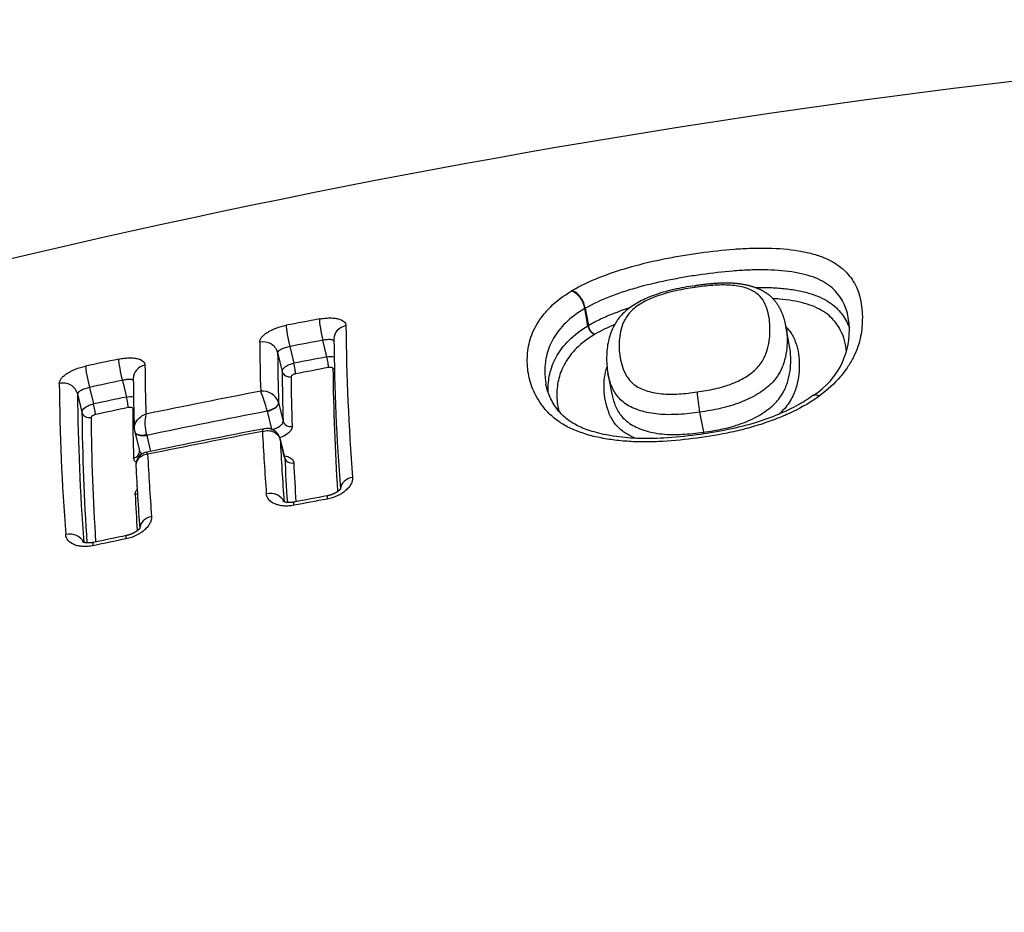
# Model space of a CAD drawing. Units: millimetres. Extents: x -18 to 399, y -35 to 1276.
# Drawn here: x 91 to 97, y 1138 to 1143 of the extents above; entities that cross this region are included whole.
import ezdxf

# ---------------------------------------------------------------- set-up
doc = ezdxf.new("R2010")
doc.units = ezdxf.units.MM
doc.layers.add('Default', color=7, linetype='Continuous')
doc.layers.add('DV1_Default', color=7, linetype='Continuous')

# ---------------------------------------------------------------- blocks, each defined once
blk = doc.blocks.new('SE')
at = {"layer": 'DV1_Default', "color": 7}
for p, q in [((94.24, 1141.6497), (94.2433, 1141.6517)), ((94.3303, 1141.534), (94.3278, 1141.5325)), ((94.3487, 1141.4185), (94.3278, 1141.5325)), ((94.3303, 1141.534), (94.3512, 1141.4201)), ((94.3487, 1141.4185), (94.3512, 1141.42)), ((95.6887, 1141.2817), (95.6644, 1141.4143)), ((94.3943, 1141.3614), (94.3922, 1141.3601)), ((92.6134, 1141.2108), (92.5864, 1141.3216)), ((92.2862, 1141.2396), (92.3166, 1141.1149)), ((92.3668, 1141.2797), (92.3937, 1141.1689)), ((94.4818, 1141.1), (94.505, 1140.9736)), ((91.2543, 1141.0551), (91.2812, 1140.9446)), ((90.9561, 1140.9656), (90.9858, 1140.8437)), ((91.0359, 1141.0086), (91.0628, 1140.8982)), ((92.293, 1140.9072), (92.2931, 1140.9067)), ((92.2931, 1140.9067), (92.3233, 1140.783)), ((92.2166, 1140.8501), (92.216, 1140.8524)), ((92.2166, 1140.8501), (92.2457, 1140.7308)), ((95.091, 1140.8438), (95.1155, 1140.7104)), ((91.3363, 1140.714), (91.3366, 1140.7127)), ((91.3366, 1140.7127), (91.3673, 1140.5864)), ((91.4161, 1140.6897), (91.4149, 1140.6944)), ((91.4161, 1140.6897), (91.4421, 1140.5834)), ((92.333, 1140.5433), (92.3029, 1140.6672)), ((92.3034, 1140.6632), (92.3034, 1140.663)), ((92.3034, 1140.663), (92.3337, 1140.539))]:
    blk.add_line(p, q, dxfattribs=at)
for centre, radius, start, end in [((104.1255, 1084.4258), 59.0271, 90.354228, 115.907845), ((94.1797, 1141.5131), 0.1493, 7.48048, 66.20206), ((94.1821, 1141.5154), 0.1494, 7.15683, 65.81948), ((104.8866, 1076.3901), 66.2295, 100.723275, 100.917041), ((108.3083, 1141.5922), 15.5692, 180.63826, 184.35254), ((94.4235, 1141.4288), 0.0756, 187.84388, 245.49336), ((94.4268, 1141.4304), 0.0763, 187.79852, 244.82775), ((95.577, 1141.3876), 0.5091, 301.5899, 9.51803), ((103.3912, 1141.3737), 11.2242, 180.32843, 181.9922), ((104.8847, 1076.41), 66.0664, 100.728246, 100.922155), ((108.0653, 1141.4946), 15.406, 180.61259, 184.3248), ((103.3899, 1141.299), 11.1038, 180.30617, 182.02194), ((104.9269, 1076.188), 66.4356, 101.89866, 102.091512), ((102.4499, 1141.2105), 11.0454, 180.28308, 181.96994), ((104.8976, 1076.2886), 66.0742, 100.714546, 100.908435), ((103.2107, 1141.1665), 10.8942, 180.27127, 182.01734), ((104.8959, 1076.3029), 65.9885, 100.717032, 100.911005), ((107.5498, 1141.2797), 14.8964, 180.56387, 183.70973), ((105.9081, 1141.1777), 15.0739, 180.54274, 184.36487), ((104.925, 1076.2088), 66.2716, 101.904592, 102.097592), ((102.3497, 1141.1172), 11.0227, 180.25841, 181.99739), ((103.1837, 1141.1288), 10.8078, 180.25853, 182.00939), ((105.7768, 1141.0992), 14.8213, 180.51668, 184.33665), ((105.0097, 1074.895), 67.3235, 100.991328, 101.653344), ((92.1861, 1140.8714), 0.1127, 18.4995, 96.27331), ((91.3681, 1140.6514), 0.8714, 13.34249, 22.40452), ((96.1881, 1141.0521), 1.1167, 183.80693, 190.75461), ((104.9375, 1076.0889), 66.2778, 101.890772, 102.083756), ((105.596, 1140.9686), 14.6107, 180.48991, 183.89995), ((104.9363, 1076.1008), 66.1946, 101.893743, 102.086804), ((101.8886, 1140.9031), 10.5657, 180.19194, 181.97661), ((91.6852, 1140.7704), 0.2807, 167.57498, 195.69136), ((105.008, 1074.9115), 67.1678, 100.978389, 101.674781), ((105.5321, 1140.9295), 14.4862, 180.47663, 183.75217), ((91.4275, 1140.7359), 0.0938, 181.73785, 193.46451), ((105.0019, 1074.5823), 67.3797, 100.954784, 101.634153), ((105.0436, 1074.3313), 67.6186, 100.962126, 101.621267), ((112.6045, 1141.7727), 20.4466, 182.9623, 184.12443), ((92.2158, 1140.6466), 0.0894, 13.47275, 101.82941), ((94.5368, 1140.6049), 0.5882, 9.22522, 10.33334), ((112.2908, 1141.6825), 20.0134, 182.91934, 184.10857), ((91.431, 1140.4924), 0.087, 101.25043, 181.1401), ((91.3518, 1140.5823), 0.0161, 1.31252, 14.94556), ((111.6399, 1141.606), 20.2443, 182.95105, 184.12362), ((112.1047, 1141.5498), 19.7969, 182.92682, 183.78195), ((112.0004, 1141.5081), 19.633, 182.92253, 183.67776), ((91.431, 1140.4924), 0.087, 181.21174, 183.23507), ((111.2639, 1141.4999), 19.9456, 182.9095, 184.10385), ((110.6773, 1141.2776), 19.3628, 182.90445, 183.61776), ((105.0551, 1073.808), 67.6127, 100.601863, 100.791684), ((102.546, 1087.1222), 54.0851, 100.57868, 100.81593), ((105.0714, 1073.7244), 67.6979, 101.754345, 101.943616), ((102.2783, 1087.0695), 54.0845, 101.73104, 101.9679)]:
    blk.add_arc(centre, radius, start, end, dxfattribs=at)
for centre, major_axis, ratio, start_param, end_param in [((92.3645, 1141.332), (0.0189, -0.0982), 0.089477, 3.56019, 5.256948), ((92.5841, 1141.374), (0.0186, -0.0983), 0.087443, 3.560974, 5.257248), ((92.7602, 1141.3304), (0.1, 0.0005), 0.902061, 1.769438, 3.141689), ((92.1883, 1141.2211), (0.1, 0.0004), 0.902552, 0.201744, 1.78009), ((91.252, 1141.1074), (0.0206, -0.0978), 0.099751, 3.555855, 5.255326), ((91.4271, 1141.0679), (0.1, 0.0003), 0.903307, 1.794361, 3.141749), ((92.3949, 1141.1427), (0.0095, -0.0491), 0.089333, 0.432429, 2.115377), ((92.6145, 1141.1847), (0.0093, -0.0491), 0.087299, 0.433198, 2.115676), ((91.0336, 1141.061), (-0.021, 0.0978), 0.101762, 0.41334, 2.113394), ((92.3656, 1141.1241), (0.05, 0.0002), 0.903137, 3.343922, 4.919708), ((92.6439, 1141.1773), (-0.05, -0.0002), 0.902889, 1.772905, 1.960349), ((90.8582, 1140.9471), (-0.1, -0.0003), 0.903905, 3.344699, 4.946651), ((91.064, 1140.872), (-0.0105, 0.0489), 0.101618, 3.568868, 5.255011), ((91.2824, 1140.9184), (-0.0103, 0.0489), 0.099606, 3.569772, 5.25535), ((92.2147, 1140.8924), (0.0778, 0.0187), 0.492208, 4.612167, 6.183806), ((92.2148, 1140.8919), (0.0777, 0.0189), 0.516398, 4.610693, 6.182262), ((91.0348, 1140.8529), (-0.05, -0.0001), 0.904492, 0.203706, 1.803179), ((91.3116, 1140.9117), (-0.05, -0.0001), 0.90419, 1.797947, 1.942189), ((92.3722, 1140.7922), (0.05, 0.0017), 0.868881, 3.316781, 4.891353), ((91.4141, 1140.7325), (0.0778, 0.0185), 0.468317, 3.141402, 4.612691), ((91.4143, 1140.7316), (0.0777, 0.0189), 0.516398, 3.141354, 4.610693), ((92.2251, 1140.6484), (-0.0777, -0.019), 0.526296, 3.039966, 3.141474), ((92.2251, 1140.6482), (-0.0777, -0.0189), 0.516398, 3.040669, 3.141552), ((91.3179, 1140.5809), (-0.05, -0.0017), 0.869691, 1.768931, 3.142406), ((92.3826, 1140.5482), (0.0499, 0.0025), 0.843289, 3.302822, 4.876864), ((92.8035, 1140.3327), (0.0997, 0.0071), 0.79897, 1.710196, 3.039779), ((91.3282, 1140.3375), (-0.0499, -0.0025), 0.843858, 1.754132, 2.081432), ((92.2314, 1140.2244), (-0.0997, -0.0071), 0.799025, 3.367533, 4.861807), ((91.4698, 1140.0728), (0.0997, 0.0071), 0.799134, 1.733559, 3.046348), ((90.9006, 1139.9532), (-0.0997, -0.0071), 0.799177, 3.382762, 4.885116)]:
    blk.add_ellipse(centre, major_axis=major_axis, ratio=ratio, start_param=start_param, end_param=end_param, dxfattribs=at)
for points, knots in [([(94.2433, 1141.6517), (94.2989, 1141.6847), (94.361, 1141.7139), (94.4614, 1141.7536), (94.4963, 1141.7662), (94.5675, 1141.7898), (94.6036, 1141.8008), (94.7132, 1141.8315), (94.788, 1141.8491), (94.9024, 1141.8718), (94.9409, 1141.8787), (95.0174, 1141.8914), (95.0555, 1141.8971), (95.1697, 1141.913), (95.2454, 1141.9216), (95.3582, 1141.9302), (95.3957, 1141.9323), (95.4703, 1141.9346), (95.5075, 1141.9349), (95.6158, 1141.9324), (95.6841, 1141.9266), (95.7803, 1141.9107), (95.8108, 1141.9042), (95.8678, 1141.8889), (95.8945, 1141.8801), (95.9438, 1141.8599), (95.9666, 1141.8483), (96.0077, 1141.8232), (96.0259, 1141.8097), (96.0585, 1141.781), (96.0729, 1141.7659), (96.0985, 1141.7341), (96.1097, 1141.7174), (96.158, 1141.6312), (96.1718, 1141.5548), (96.1724, 1141.4318), (96.1692, 1141.3894), (96.1517, 1141.3032), (96.1374, 1141.2591), (96.1042, 1141.1916), (96.0911, 1141.1689), (96.0615, 1141.1241), (96.0449, 1141.1019), (95.9888, 1141.0359), (95.9429, 1140.9925), (95.8884, 1140.9524)], [0, 0, 0, 0, 0.0625, 0.0625, 0.09375, 0.09375, 0.125, 0.125, 0.1875, 0.1875, 0.21875, 0.21875, 0.25, 0.25, 0.3125, 0.3125, 0.34375, 0.34375, 0.375, 0.375, 0.4375, 0.4375, 0.46875, 0.46875, 0.5, 0.5, 0.53125, 0.53125, 0.5625, 0.5625, 0.59375, 0.59375, 0.625, 0.625, 0.75, 0.75, 0.8125, 0.8125, 0.875, 0.875, 0.90625, 0.90625, 0.9375, 0.9375, 1, 1, 1, 1]), ([(96.079, 1141.4718), (96.0718, 1141.5111), (96.0595, 1141.5484), (96.0314, 1141.5992), (96.0214, 1141.6143), (95.9986, 1141.6431), (95.9857, 1141.6568), (95.9565, 1141.6826), (95.9401, 1141.6947), (95.9031, 1141.7171), (95.8824, 1141.7273), (95.8375, 1141.745), (95.8131, 1141.7526), (95.7609, 1141.7657), (95.7329, 1141.7712), (95.6449, 1141.7843), (95.5824, 1141.7888), (95.4833, 1141.7899), (95.4493, 1141.7893), (95.3814, 1141.7866), (95.3473, 1141.7844), (95.2446, 1141.776), (95.1756, 1141.7679), (95.0718, 1141.7534), (95.0371, 1141.7482), (94.9675, 1141.7366), (94.9325, 1141.7303), (94.8284, 1141.7099), (94.7602, 1141.6942), (94.6602, 1141.6667), (94.6272, 1141.657), (94.5622, 1141.6359), (94.5302, 1141.6247), (94.4382, 1141.5893), (94.3813, 1141.5634), (94.3303, 1141.534)], [0, 0, 0, 0, 0.10126, 0.10126, 0.146197, 0.146197, 0.191134, 0.191134, 0.236071, 0.236071, 0.281008, 0.281008, 0.325945, 0.325945, 0.370882, 0.370882, 0.460756, 0.460756, 0.505693, 0.505693, 0.55063, 0.55063, 0.640504, 0.640504, 0.685441, 0.685441, 0.730378, 0.730378, 0.820252, 0.820252, 0.865189, 0.865189, 0.910126, 0.910126, 1, 1, 1, 1]), ([(95.0609, 1141.6842), (95.0088, 1141.6769), (94.929, 1141.663), (94.8028, 1141.6294), (94.703, 1141.5868), (94.6184, 1141.536), (94.5533, 1141.4731), (94.5085, 1141.3973), (94.4793, 1141.3113), (94.47, 1141.2057), (94.4741, 1141.1417), (94.4818, 1141.1)], [0, 0, 0, 0, 0.118118, 0.218316, 0.311107, 0.405276, 0.491202, 0.58604, 0.701216, 0.843894, 1, 1, 1, 1]), ([(95.0739, 1140.978), (95.1138, 1140.9837), (95.1535, 1140.9905), (95.212, 1141.0038), (95.2313, 1141.0087), (95.2696, 1141.0201), (95.2886, 1141.0265), (95.3248, 1141.0407), (95.3422, 1141.0485), (95.3755, 1141.0653), (95.3916, 1141.0745), (95.4212, 1141.0935), (95.4348, 1141.1034), (95.4596, 1141.1242), (95.4708, 1141.1352), (95.4999, 1141.1688), (95.5134, 1141.1917), (95.5341, 1141.2376), (95.5411, 1141.2603), (95.5569, 1141.327), (95.5596, 1141.3702), (95.5566, 1141.454), (95.5508, 1141.4942), (95.5316, 1141.5511), (95.5237, 1141.5695), (95.5015, 1141.6047), (95.4872, 1141.6213), (95.4578, 1141.6428), (95.4464, 1141.6494), (95.4214, 1141.661), (95.4077, 1141.666), (95.3782, 1141.6748), (95.3621, 1141.6785), (95.3287, 1141.6842), (95.3113, 1141.6863), (95.2749, 1141.6888), (95.2557, 1141.6892), (95.217, 1141.6886), (95.1975, 1141.6876), (95.1387, 1141.6833), (95.099, 1141.6785), (95.059, 1141.6728)], [0, 0, 0, 0, 0.0625, 0.0625, 0.09375, 0.09375, 0.125, 0.125, 0.15625, 0.15625, 0.1875, 0.1875, 0.21875, 0.21875, 0.25, 0.25, 0.3125, 0.3125, 0.375, 0.375, 0.5, 0.5, 0.625, 0.625, 0.6875, 0.6875, 0.75, 0.75, 0.78125, 0.78125, 0.8125, 0.8125, 0.84375, 0.84375, 0.875, 0.875, 0.90625, 0.90625, 0.9375, 0.9375, 1, 1, 1, 1]), ([(95.6644, 1141.4142), (95.6641, 1141.416), (95.6633, 1141.4204), (95.6616, 1141.4284), (95.6596, 1141.4374), (95.6574, 1141.4463), (95.6551, 1141.4551), (95.6526, 1141.4637), (95.65, 1141.4723), (95.6472, 1141.4807), (95.6444, 1141.4884), (95.6417, 1141.4957), (95.6389, 1141.5025), (95.636, 1141.5095), (95.633, 1141.5163), (95.6298, 1141.5231), (95.6267, 1141.5294), (95.6235, 1141.5354), (95.6203, 1141.5412), (95.6168, 1141.5472), (95.6132, 1141.5532), (95.6094, 1141.559), (95.6055, 1141.5647), (95.6016, 1141.5703), (95.5975, 1141.5757), (95.5933, 1141.5811), (95.589, 1141.5862), (95.5847, 1141.5912), (95.5803, 1141.5959), (95.5758, 1141.6006), (95.5711, 1141.6053), (95.5663, 1141.6098), (95.5613, 1141.6143), (95.5563, 1141.6186), (95.5511, 1141.6228), (95.5457, 1141.6269), (95.5403, 1141.6309), (95.535, 1141.6346), (95.5299, 1141.638), (95.5249, 1141.6411), (95.5194, 1141.6445), (95.5134, 1141.6478), (95.5071, 1141.6513), (95.5005, 1141.6546), (95.4938, 1141.6579), (95.487, 1141.661), (95.48, 1141.664), (95.4728, 1141.6669), (95.4655, 1141.6697), (95.4581, 1141.6724), (95.4506, 1141.6749), (95.4429, 1141.6774), (95.4352, 1141.6797), (95.4273, 1141.6819), (95.4193, 1141.684), (95.4113, 1141.686), (95.4032, 1141.6878), (95.3951, 1141.6895), (95.387, 1141.6911), (95.3788, 1141.6925), (95.3706, 1141.6939), (95.3624, 1141.6951), (95.3541, 1141.6962), (95.3458, 1141.6972), (95.3374, 1141.6981), (95.3289, 1141.6989), (95.3204, 1141.6996), (95.3119, 1141.7002), (95.3033, 1141.7007), (95.2947, 1141.701), (95.2858, 1141.7013), (95.2767, 1141.7015), (95.2674, 1141.7016), (95.258, 1141.7015), (95.2483, 1141.7014), (95.2386, 1141.7011), (95.2286, 1141.7008), (95.2185, 1141.7004), (95.2081, 1141.6998), (95.1975, 1141.6992), (95.1866, 1141.6984), (95.1754, 1141.6975), (95.1641, 1141.6966), (95.1524, 1141.6955), (95.1405, 1141.6943), (95.1283, 1141.693), (95.1158, 1141.6915), (95.1029, 1141.6899), (95.0896, 1141.6882), (95.0759, 1141.6864), (95.0659, 1141.685), (95.0611, 1141.6843), (95.0609, 1141.6842)], [0, 0, 0, 0, 0.009005, 0.025955, 0.042628, 0.059108, 0.075369, 0.091435, 0.107321, 0.123041, 0.138579, 0.150983, 0.164216, 0.177196, 0.18993, 0.20244, 0.214746, 0.22511, 0.235969, 0.24738, 0.258579, 0.269575, 0.280383, 0.291017, 0.30149, 0.311814, 0.322002, 0.33205, 0.341236, 0.350988, 0.360672, 0.370294, 0.379864, 0.389392, 0.398886, 0.408356, 0.417811, 0.427258, 0.435009, 0.44322, 0.451673, 0.461359, 0.471155, 0.481068, 0.491085, 0.501194, 0.511383, 0.521637, 0.531942, 0.542285, 0.55268, 0.562816, 0.573286, 0.583732, 0.594141, 0.6045, 0.614798, 0.625027, 0.635179, 0.645249, 0.655217, 0.665211, 0.675144, 0.685049, 0.694931, 0.704794, 0.714642, 0.724479, 0.734312, 0.744145, 0.753938, 0.764386, 0.774752, 0.785259, 0.795912, 0.806721, 0.817693, 0.828837, 0.840162, 0.851665, 0.863681, 0.875812, 0.888169, 0.900776, 0.913661, 0.926857, 0.940404, 0.954349, 0.968748, 0.983673, 0.999216, 1, 1, 1, 1]), ([(95.8884, 1140.9524), (95.8343, 1140.9126), (95.7733, 1140.8772), (95.6739, 1140.8296), (95.6393, 1140.8147), (95.5693, 1140.7872), (95.5337, 1140.7746), (95.4613, 1140.7514), (95.4245, 1140.7408), (95.3498, 1140.7214), (95.3118, 1140.7127), (95.1978, 1140.6892), (95.1219, 1140.6773), (94.9703, 1140.6583), (94.8946, 1140.6512), (94.7812, 1140.6464), (94.7433, 1140.6457), (94.6682, 1140.6467), (94.6314, 1140.6483), (94.5591, 1140.6539), (94.5236, 1140.658), (94.4542, 1140.6686), (94.42, 1140.6753), (94.322, 1140.6992), (94.2626, 1140.7202), (94.185, 1140.7611), (94.1616, 1140.776), (94.1193, 1140.8077), (94.1003, 1140.8246), (94.0662, 1140.8598), (94.051, 1140.8782), (94.0243, 1140.9156), (94.0127, 1140.9346), (93.9823, 1140.9923), (93.9678, 1141.0316), (93.9538, 1141.0916), (93.9505, 1141.1118), (93.9462, 1141.1521), (93.9453, 1141.1722), (93.9458, 1141.2322), (93.9504, 1141.272), (93.9661, 1141.3318), (93.9728, 1141.3518), (93.9893, 1141.3914), (93.9992, 1141.4109), (94.0222, 1141.4498), (94.0354, 1141.469), (94.0655, 1141.507), (94.0826, 1141.526), (94.1397, 1141.5816), (94.1851, 1141.6167), (94.24, 1141.6497)], [0, 0, 0, 0, 0.0625, 0.0625, 0.09375, 0.09375, 0.125, 0.125, 0.15625, 0.15625, 0.1875, 0.1875, 0.25, 0.25, 0.3125, 0.3125, 0.34375, 0.34375, 0.375, 0.375, 0.40625, 0.40625, 0.4375, 0.4375, 0.5, 0.5, 0.53125, 0.53125, 0.5625, 0.5625, 0.59375, 0.59375, 0.625, 0.625, 0.6875, 0.6875, 0.71875, 0.71875, 0.75, 0.75, 0.8125, 0.8125, 0.84375, 0.84375, 0.875, 0.875, 0.90625, 0.90625, 0.9375, 0.9375, 1, 1, 1, 1]), ([(95.059, 1141.6728), (95.0184, 1141.6669), (94.9779, 1141.6602), (94.9177, 1141.6474), (94.8977, 1141.6426), (94.8585, 1141.6321), (94.8394, 1141.6263), (94.8022, 1141.6134), (94.7839, 1141.6063), (94.7493, 1141.5911), (94.733, 1141.5831), (94.7022, 1141.5662), (94.6878, 1141.5572), (94.6612, 1141.5383), (94.6496, 1141.5287), (94.6191, 1141.4989), (94.6044, 1141.4779), (94.5824, 1141.4364), (94.5749, 1141.4157), (94.5578, 1141.3535), (94.5547, 1141.3119), (94.5578, 1141.2277), (94.5641, 1141.1858), (94.5851, 1141.1242), (94.5938, 1141.1038), (94.618, 1141.0642), (94.6335, 1141.0453), (94.6652, 1141.0203), (94.6773, 1141.0126), (94.7038, 1140.999), (94.7182, 1140.9929), (94.7491, 1140.9824), (94.7658, 1140.9778), (94.8003, 1140.9706), (94.8183, 1140.9678), (94.8555, 1140.9642), (94.8749, 1140.9633), (94.9142, 1140.9632), (94.934, 1140.9638), (94.9936, 1140.9676), (95.0336, 1140.9723), (95.0739, 1140.978)], [0, 0, 0, 0, 0.0625, 0.0625, 0.09375, 0.09375, 0.125, 0.125, 0.15625, 0.15625, 0.1875, 0.1875, 0.21875, 0.21875, 0.25, 0.25, 0.3125, 0.3125, 0.375, 0.375, 0.5, 0.5, 0.625, 0.625, 0.6875, 0.6875, 0.75, 0.75, 0.78125, 0.78125, 0.8125, 0.8125, 0.84375, 0.84375, 0.875, 0.875, 0.90625, 0.90625, 0.9375, 0.9375, 1, 1, 1, 1]), ([(95.4571, 1141.6727), (95.4861, 1141.6733), (95.5147, 1141.6732), (95.5759, 1141.6714), (95.6085, 1141.6694), (95.6713, 1141.6634), (95.7016, 1141.6594), (95.7597, 1141.6491), (95.7877, 1141.6429), (95.8404, 1141.6279), (95.8648, 1141.6194), (95.9094, 1141.5999), (95.9296, 1141.589), (95.9664, 1141.5652), (95.9828, 1141.5522), (96.0265, 1141.5117), (96.0486, 1141.4819), (96.0735, 1141.4351), (96.0803, 1141.4198), (96.0859, 1141.4043)], [0, 0, 0, 0, 0.087824, 0.087824, 0.189884, 0.189884, 0.291945, 0.291945, 0.394006, 0.394006, 0.496066, 0.496066, 0.598127, 0.598127, 0.700188, 0.700188, 0.904309, 0.904309, 1, 1, 1, 1]), ([(96.0666, 1141.2449), (96.0621, 1141.2965), (96.05, 1141.3457), (96.0097, 1141.422), (95.989, 1141.4503), (95.9479, 1141.4887), (95.9324, 1141.5009), (95.8977, 1141.5235), (95.8785, 1141.5338), (95.8362, 1141.552), (95.8129, 1141.56), (95.7626, 1141.5738), (95.7359, 1141.5796), (95.6805, 1141.5889), (95.6516, 1141.5926), (95.6073, 1141.5965), (95.5927, 1141.5976), (95.5779, 1141.5984)], [0, 0, 0, 0, 0.28931, 0.28931, 0.479366, 0.479366, 0.574395, 0.574395, 0.669423, 0.669423, 0.764452, 0.764452, 0.85948, 0.85948, 0.954509, 0.954509, 1, 1, 1, 1]), ([(94.3278, 1141.5325), (94.2776, 1141.5031), (94.2363, 1141.4717), (94.1847, 1141.4217), (94.1694, 1141.4046), (94.1423, 1141.3703), (94.1304, 1141.353), (94.1098, 1141.318), (94.1011, 1141.3002), (94.0863, 1141.2644), (94.0803, 1141.2463), (94.0665, 1141.1923), (94.0624, 1141.1561), (94.062, 1141.1016), (94.0628, 1141.0834), (94.066, 1141.0534), (94.0676, 1141.0416), (94.0698, 1141.0298)], [0, 0, 0, 0, 0.2073875, 0.2073875, 0.3110813, 0.3110813, 0.4147751, 0.4147751, 0.5184688, 0.5184688, 0.6221626, 0.6221626, 0.8295501, 0.8295501, 0.9332439, 0.9332439, 1, 1, 1, 1]), ([(94.3512, 1141.4201), (94.3767, 1141.4353), (94.404, 1141.4497), (94.4618, 1141.477), (94.492, 1141.4899), (94.557, 1141.5151), (94.5921, 1141.5275), (94.6282, 1141.539)], [0, 0, 0, 0, 0.322492, 0.322492, 0.644985, 0.644985, 1, 1, 1, 1]), ([(92.1672, 1141.3093), (92.1672, 1141.3145), (92.1683, 1141.3198), (92.1726, 1141.3306), (92.176, 1141.3361), (92.1847, 1141.3472), (92.1901, 1141.3527), (92.2028, 1141.3636), (92.2102, 1141.369), (92.2264, 1141.3792), (92.2352, 1141.3842), (92.2545, 1141.3935), (92.2648, 1141.3979), (92.2968, 1141.4099), (92.3201, 1141.4165), (92.3436, 1141.421)], [0, 0, 0, 0, 0.125, 0.125, 0.25, 0.25, 0.375, 0.375, 0.5, 0.5, 0.625, 0.625, 0.75, 0.75, 1, 1, 1, 1]), ([(92.5636, 1141.463), (92.5753, 1141.4653), (92.5868, 1141.4669), (92.6095, 1141.4693), (92.6208, 1141.4699), (92.6422, 1141.4701), (92.6523, 1141.4696), (92.6715, 1141.4676), (92.6806, 1141.4661), (92.7048, 1141.46), (92.7179, 1141.4538), (92.7353, 1141.4384), (92.74, 1141.4291), (92.74, 1141.4188)], [0, 0, 0, 0, 0.125, 0.125, 0.25, 0.25, 0.375, 0.375, 0.5, 0.5, 0.75, 0.75, 1, 1, 1, 1]), ([(94.0846, 1140.9734), (94.0842, 1140.9826), (94.084, 1140.9917), (94.0844, 1141.0372), (94.0887, 1141.0739), (94.1073, 1141.1463), (94.1216, 1141.1821), (94.1628, 1141.2531), (94.1899, 1141.2886), (94.2577, 1141.3559), (94.2985, 1141.3881), (94.3487, 1141.4185)], [0, 0, 0, 0, 0.059415, 0.059415, 0.294561, 0.294561, 0.529707, 0.529707, 0.764854, 0.764854, 1, 1, 1, 1]), ([(95.6644, 1141.4142), (95.6687, 1141.3906), (95.6711, 1141.3662), (95.6736, 1141.2927), (95.6698, 1141.2426), (95.6522, 1141.178), (95.648, 1141.165), (95.638, 1141.1387), (95.632, 1141.1254), (95.618, 1141.099), (95.61, 1141.0859), (95.591, 1141.0599), (95.5801, 1141.047), (95.5427, 1141.0092), (95.5122, 1140.986), (95.4593, 1140.954), (95.4404, 1140.9437), (95.4014, 1140.9248), (95.3811, 1140.9161), (95.3391, 1140.8999), (95.3172, 1140.8926), (95.273, 1140.8795), (95.2507, 1140.8737), (95.1831, 1140.8583), (95.1372, 1140.8503), (95.091, 1140.8438)], [0, 0, 0, 0, 0.113743, 0.113743, 0.335308, 0.335308, 0.390699, 0.390699, 0.44609, 0.44609, 0.501481, 0.501481, 0.556872, 0.556872, 0.667654, 0.667654, 0.723045, 0.723045, 0.778436, 0.778436, 0.833827, 0.833827, 0.889218, 0.889218, 1, 1, 1, 1]), ([(94.3922, 1141.3601), (94.3443, 1141.3314), (94.3056, 1141.3011), (94.2414, 1141.2374), (94.2159, 1141.2038), (94.1772, 1141.1365), (94.1637, 1141.1026), (94.1463, 1141.0339), (94.1423, 1140.9991), (94.1417, 1140.9262), (94.1457, 1140.888), (94.1553, 1140.85)], [0, 0, 0, 0, 0.195549, 0.195549, 0.391098, 0.391098, 0.586647, 0.586647, 0.782196, 0.782196, 1, 1, 1, 1]), ([(95.6656, 1141.4082), (95.6732, 1141.4012), (95.6801, 1141.3939), (95.7031, 1141.3657), (95.715, 1141.3436), (95.7334, 1141.2976), (95.7402, 1141.2737), (95.7493, 1141.2246), (95.7517, 1141.1995), (95.7543, 1141.1226), (95.75, 1141.0694), (95.7257, 1140.9858), (95.7147, 1140.9576), (95.691, 1140.9155), (95.6819, 1140.9014), (95.6604, 1140.8734), (95.6481, 1140.8595), (95.6288, 1140.8407), (95.6229, 1140.8352), (95.6167, 1140.8299)], [0, 0, 0, 0, 0.049166, 0.049166, 0.181112, 0.181112, 0.313058, 0.313058, 0.445005, 0.445005, 0.708898, 0.708898, 0.840844, 0.840844, 0.906817, 0.906817, 0.97279, 0.97279, 1, 1, 1, 1]), ([(92.6603, 1141.3178), (92.6572, 1141.3214), (92.6507, 1141.324), (92.6344, 1141.326), (92.6259, 1141.3262), (92.6071, 1141.325), (92.5969, 1141.3236), (92.5864, 1141.3216)], [0, 0, 0, 0, 0.402997, 0.402997, 0.701499, 0.701499, 1, 1, 1, 1]), ([(92.3668, 1141.2797), (92.3458, 1141.2755), (92.325, 1141.2688), (92.3029, 1141.2579), (92.297, 1141.2541), (92.2887, 1141.2466), (92.2865, 1141.243), (92.2862, 1141.2396)], [0, 0, 0, 0, 0.5, 0.5, 0.75, 0.75, 1, 1, 1, 1]), ([(95.1155, 1140.7104), (95.1615, 1140.7168), (95.2071, 1140.7244), (95.2966, 1140.7447), (95.3407, 1140.7573), (95.4258, 1140.79), (95.4648, 1140.8091), (95.518, 1140.8417), (95.5348, 1140.8533), (95.5654, 1140.877), (95.5793, 1140.8892), (95.6041, 1140.9146), (95.6151, 1140.9278), (95.6341, 1140.9542), (95.6422, 1140.9674), (95.663, 1141.007), (95.6726, 1141.0335), (95.694, 1141.1116), (95.6978, 1141.1614), (95.6953, 1141.2333), (95.6931, 1141.2569), (95.6889, 1141.2805), (95.6888, 1141.2811), (95.6887, 1141.2817)], [0, 0, 0, 0, 0.110777, 0.110777, 0.221554, 0.221554, 0.332331, 0.332331, 0.387719, 0.387719, 0.443107, 0.443107, 0.498496, 0.498496, 0.553884, 0.553884, 0.664661, 0.664661, 0.886215, 0.886215, 0.996992, 0.996992, 1, 1, 1, 1]), ([(91.2292, 1141.1961), (91.2409, 1141.1986), (91.2523, 1141.2005), (91.2749, 1141.2033), (91.2861, 1141.2042), (91.3074, 1141.2048), (91.3175, 1141.2046), (91.3366, 1141.203), (91.3455, 1141.2017), (91.3697, 1141.1961), (91.3826, 1141.1903), (91.4, 1141.1754), (91.4046, 1141.1662), (91.4046, 1141.1559)], [0, 0, 0, 0, 0.125, 0.125, 0.25, 0.25, 0.375, 0.375, 0.5, 0.5, 0.75, 0.75, 1, 1, 1, 1]), ([(92.3166, 1141.1149), (92.3163, 1141.1252), (92.3245, 1141.137), (92.3458, 1141.1519), (92.3544, 1141.1565), (92.3733, 1141.164), (92.3834, 1141.1669), (92.3937, 1141.1689)], [0, 0, 0, 0, 0.5, 0.5, 0.75, 0.75, 1, 1, 1, 1]), ([(90.8348, 1141.0349), (90.8348, 1141.04), (90.8359, 1141.0453), (90.8403, 1141.0561), (90.8436, 1141.0617), (90.8523, 1141.0729), (90.8576, 1141.0785), (90.8702, 1141.0896), (90.8776, 1141.0951), (90.9018, 1141.1109), (90.9215, 1141.1209), (90.9639, 1141.1376), (90.9871, 1141.1446), (91.0104, 1141.1496)], [0, 0, 0, 0, 0.125, 0.125, 0.25, 0.25, 0.375, 0.375, 0.5, 0.5, 0.75, 0.75, 1, 1, 1, 1]), ([(92.4053, 1141.0985), (92.3976, 1141.097), (92.39, 1141.0942), (92.3792, 1141.0873), (92.376, 1141.0834), (92.376, 1141.08)], [0, 0, 0, 0, 0.5, 0.5, 1, 1, 1, 1]), ([(92.6541, 1141.1331), (92.6541, 1141.1365), (92.6509, 1141.1392), (92.6401, 1141.1419), (92.6325, 1141.1419), (92.6248, 1141.1404)], [0, 0, 0, 0, 0.5, 0.5, 1, 1, 1, 1]), ([(94.6651, 1140.6702), (94.6405, 1140.6801), (94.6182, 1140.6913), (94.5838, 1140.7135), (94.5705, 1140.7239), (94.5469, 1140.7458), (94.5367, 1140.7572), (94.5098, 1140.7926), (94.4968, 1140.8177), (94.4666, 1140.8939), (94.4579, 1140.9455), (94.4553, 1141.023), (94.4561, 1141.0489), (94.4625, 1141.0985), (94.4677, 1141.1222), (94.4755, 1141.1458)], [0, 0, 0, 0, 0.1022824, 0.1022824, 0.1780005, 0.1780005, 0.2537186, 0.2537186, 0.4051548, 0.4051548, 0.7080272, 0.7080272, 0.8594634, 0.8594634, 1, 1, 1, 1]), ([(95.091, 1140.8438), (95.0445, 1140.8372), (94.9983, 1140.8319), (94.9295, 1140.8278), (94.9067, 1140.8271), (94.8614, 1140.8274), (94.839, 1140.8284), (94.796, 1140.8323), (94.7752, 1140.8353), (94.7349, 1140.8431), (94.7154, 1140.8479), (94.6604, 1140.865), (94.6282, 1140.8795), (94.5744, 1140.9155), (94.5541, 1140.9362), (94.5221, 1140.9808), (94.5107, 1141.0042), (94.4928, 1141.0516), (94.4863, 1141.0757), (94.4818, 1141.1)], [0, 0, 0, 0, 0.1426673, 0.1426673, 0.2140009, 0.2140009, 0.2853346, 0.2853346, 0.3566682, 0.3566682, 0.4280019, 0.4280019, 0.5706692, 0.5706692, 0.7133364, 0.7133364, 0.8560037, 0.8560037, 1, 1, 1, 1]), ([(91.3272, 1141.0551), (91.3241, 1141.0585), (91.3177, 1141.0606), (91.3018, 1141.0618), (91.2934, 1141.0615), (91.2748, 1141.0594), (91.2647, 1141.0576), (91.2543, 1141.0551)], [0, 0, 0, 0, 0.401574, 0.401574, 0.700787, 0.700787, 1, 1, 1, 1]), ([(95.8436, 1140.954), (95.8107, 1140.93), (95.7444, 1140.8886), (95.6113, 1140.8245), (95.456, 1140.7698), (95.2717, 1140.723), (95.0683, 1140.69), (94.8637, 1140.6692), (94.6776, 1140.6669), (94.521, 1140.6811), (94.3908, 1140.7089), (94.2863, 1140.7469), (94.2056, 1140.7974), (94.1408, 1140.8608), (94.0929, 1140.9441), (94.0754, 1140.9972), (94.0698, 1141.0298)], [0, 0, 0, 0, 0.05486, 0.118499, 0.187964, 0.263904, 0.351464, 0.442374, 0.518653, 0.587693, 0.651176, 0.708251, 0.765155, 0.832717, 0.915855, 1, 1, 1, 1]), ([(91.0359, 1141.0086), (91.0153, 1141.0035), (90.9947, 1140.996), (90.9727, 1140.9842), (90.9668, 1140.9802), (90.9586, 1140.9725), (90.9564, 1140.9688), (90.9561, 1140.9656)], [0, 0, 0, 0, 0.5, 0.5, 0.75, 0.75, 1, 1, 1, 1]), ([(94.505, 1140.9736), (94.5094, 1140.9495), (94.5158, 1140.9255), (94.5339, 1140.8778), (94.5455, 1140.854), (94.5694, 1140.8204), (94.5785, 1140.8095), (94.5995, 1140.7886), (94.6115, 1140.7785), (94.6516, 1140.7511), (94.6836, 1140.7359), (94.7577, 1140.7119), (94.798, 1140.7035), (94.8631, 1140.6967), (94.8856, 1140.6955), (94.9307, 1140.6948), (94.9535, 1140.6954), (95.0222, 1140.699), (95.0689, 1140.704), (95.1155, 1140.7104)], [0, 0, 0, 0, 0.1428628, 0.1428628, 0.285719, 0.285719, 0.3571471, 0.3571471, 0.4285752, 0.4285752, 0.5714314, 0.5714314, 0.7142876, 0.7142876, 0.7857157, 0.7857157, 0.8571438, 0.8571438, 1, 1, 1, 1]), ([(95.8436, 1140.954), (95.8485, 1140.9575), (95.8546, 1140.9594), (95.8697, 1140.9594), (95.8788, 1140.957), (95.8884, 1140.9524)], [0, 0, 0, 0, 0.4661571, 0.4661571, 1, 1, 1, 1]), ([(90.9858, 1140.8437), (90.9855, 1140.854), (90.9937, 1140.8658), (91.015, 1140.8809), (91.0236, 1140.8855), (91.0424, 1140.8931), (91.0525, 1140.8962), (91.0628, 1140.8982)], [0, 0, 0, 0, 0.5, 0.5, 0.75, 0.75, 1, 1, 1, 1]), ([(91.0756, 1140.828), (91.0679, 1140.8263), (91.0603, 1140.8233), (91.0495, 1140.8163), (91.0464, 1140.8123), (91.0464, 1140.809)], [0, 0, 0, 0, 0.5, 0.5, 1, 1, 1, 1]), ([(91.3229, 1140.8677), (91.3229, 1140.8711), (91.3198, 1140.8737), (91.309, 1140.8762), (91.3015, 1140.876), (91.2938, 1140.8743)], [0, 0, 0, 0, 0.5, 0.5, 1, 1, 1, 1]), ([(91.3337, 1140.7331), (91.3332, 1140.7511), (91.3388, 1140.7698), (91.3568, 1140.7964), (91.3658, 1140.8056), (91.3866, 1140.8209), (91.3986, 1140.8269), (91.411, 1140.8308)], [0, 0, 0, 0, 0.4370639, 0.4370639, 0.7185319, 0.7185319, 1, 1, 1, 1]), ([(92.2494, 1140.7294), (92.2689, 1140.7336), (92.2877, 1140.7416), (92.3083, 1140.7562), (92.3139, 1140.7616), (92.3215, 1140.7725), (92.3234, 1140.7779), (92.3233, 1140.783)], [0, 0, 0, 0, 0.486717, 0.486717, 0.743359, 0.743359, 1, 1, 1, 1]), ([(92.1852, 1140.7161), (92.1874, 1140.7236), (92.1902, 1140.729), (92.1946, 1140.7331), (92.196, 1140.7339), (92.1974, 1140.7342)], [0, 0, 0, 0, 0.695192, 0.695192, 1, 1, 1, 1]), ([(92.1852, 1140.7161), (92.1979, 1140.72), (92.2111, 1140.7217), (92.2366, 1140.7208), (92.2487, 1140.7181), (92.2818, 1140.7035), (92.298, 1140.6853), (92.3034, 1140.6632)], [0, 0, 0, 0, 0.25, 0.25, 0.5, 0.5, 1, 1, 1, 1]), ([(92.3826, 1140.7498), (92.3829, 1140.7413), (92.3798, 1140.7323), (92.3707, 1140.7187), (92.3669, 1140.7143), (92.3579, 1140.7054), (92.3526, 1140.7011), (92.3354, 1140.6887), (92.3214, 1140.6811), (92.3046, 1140.6742), (92.3029, 1140.6735), (92.3012, 1140.6729)], [0, 0, 0, 0, 0.3215961, 0.3215961, 0.4823942, 0.4823942, 0.6431922, 0.6431922, 0.9647883, 0.9647883, 1, 1, 1, 1]), ([(91.4224, 1140.5638), (91.4099, 1140.5626), (91.3978, 1140.5593), (91.3767, 1140.5493), (91.3675, 1140.5425), (91.3491, 1140.5211), (91.3434, 1140.5046), (91.3441, 1140.4875)], [0, 0, 0, 0, 0.278667, 0.278667, 0.557333, 0.557333, 1, 1, 1, 1]), ([(91.4224, 1140.5638), (91.4196, 1140.5701), (91.4173, 1140.5745), (91.415, 1140.5774), (91.4144, 1140.5778), (91.414, 1140.5777)], [0, 0, 0, 0, 0.685997, 0.685997, 1, 1, 1, 1]), ([(91.346, 1140.5109), (91.3437, 1140.5125), (91.3416, 1140.5143), (91.3331, 1140.5225), (91.3295, 1140.5302), (91.3292, 1140.5387)], [0, 0, 0, 0, 0.219733, 0.219733, 1, 1, 1, 1]), ([(92.3305, 1140.5539), (92.3315, 1140.5537), (92.3325, 1140.5536), (92.3405, 1140.5523), (92.3472, 1140.5507), (92.3652, 1140.5446), (92.3751, 1140.5388), (92.3886, 1140.5247), (92.3924, 1140.5163), (92.3929, 1140.5071)], [0, 0, 0, 0, 0.027625, 0.027625, 0.2221, 0.2221, 0.61105, 0.61105, 1, 1, 1, 1]), ([(92.784, 1140.4106), (92.7845, 1140.4034), (92.7839, 1140.3961), (92.7805, 1140.3813), (92.7776, 1140.3737), (92.7698, 1140.3587), (92.7649, 1140.3513), (92.7531, 1140.3369), (92.7461, 1140.3298), (92.7229, 1140.3097), (92.7038, 1140.2976), (92.662, 1140.2783), (92.6389, 1140.2709), (92.6154, 1140.2665)], [0, 0, 0, 0, 0.125, 0.125, 0.25, 0.25, 0.375, 0.375, 0.5, 0.5, 0.75, 0.75, 1, 1, 1, 1]), ([(91.3394, 1140.2965), (91.3389, 1140.3057), (91.3418, 1140.3153), (91.3492, 1140.3273), (91.3508, 1140.3296), (91.3525, 1140.3319)], [0, 0, 0, 0, 0.806525, 0.806525, 1, 1, 1, 1]), ([(92.3953, 1140.2249), (92.3836, 1140.2227), (92.372, 1140.2213), (92.3491, 1140.2198), (92.3377, 1140.2198), (92.3159, 1140.2214), (92.3055, 1140.223), (92.2857, 1140.2275), (92.2763, 1140.2305), (92.2508, 1140.2413), (92.2369, 1140.2512), (92.2176, 1140.2743), (92.2119, 1140.2878), (92.2109, 1140.3022)], [0, 0, 0, 0, 0.125, 0.125, 0.25, 0.25, 0.375, 0.375, 0.5, 0.5, 0.75, 0.75, 1, 1, 1, 1]), ([(92.7048, 1140.3355), (92.7048, 1140.3355), (92.7048, 1140.3355), (92.7047, 1140.3353), (92.7045, 1140.3349), (92.7043, 1140.3344), (92.7039, 1140.3338), (92.7034, 1140.3331), (92.7029, 1140.3324), (92.7022, 1140.3315), (92.7014, 1140.3306), (92.7005, 1140.3295), (92.6994, 1140.3283), (92.6982, 1140.3269), (92.6968, 1140.3255), (92.6952, 1140.324), (92.6936, 1140.3226), (92.6919, 1140.3211), (92.6901, 1140.3197), (92.6881, 1140.3181), (92.6859, 1140.3165), (92.6836, 1140.3148), (92.6811, 1140.3131), (92.6784, 1140.3115), (92.6756, 1140.3098), (92.6729, 1140.3082), (92.67, 1140.3066), (92.6671, 1140.3051), (92.6639, 1140.3035), (92.6606, 1140.3019), (92.6572, 1140.3004), (92.6537, 1140.2989), (92.6502, 1140.2976), (92.6465, 1140.2962), (92.6429, 1140.2949), (92.6391, 1140.2937), (92.6354, 1140.2926), (92.6316, 1140.2915), (92.6277, 1140.2905), (92.6238, 1140.2896), (92.6201, 1140.2888), (92.6179, 1140.2884), (92.6168, 1140.2881)], [0, 0, 0, 0, 0.019424, 0.044925, 0.07089, 0.09733, 0.124233, 0.151562, 0.172344, 0.194188, 0.216671, 0.239811, 0.263603, 0.288017, 0.313, 0.338474, 0.364339, 0.386183, 0.409029, 0.433601, 0.458486, 0.483667, 0.509109, 0.534775, 0.560621, 0.586603, 0.609813, 0.634128, 0.660884, 0.687332, 0.713589, 0.739775, 0.766001, 0.792347, 0.818921, 0.845303, 0.871632, 0.898163, 0.924823, 0.95154, 0.978222, 1, 1, 1, 1]), ([(92.3967, 1140.2466), (92.3956, 1140.2464), (92.3935, 1140.246), (92.3899, 1140.2454), (92.386, 1140.2448), (92.3822, 1140.2444), (92.3785, 1140.244), (92.3749, 1140.2437), (92.3713, 1140.2435), (92.3679, 1140.2434), (92.3645, 1140.2434), (92.3611, 1140.2434), (92.3577, 1140.2435), (92.3545, 1140.2437), (92.3515, 1140.2439), (92.3486, 1140.2442), (92.3459, 1140.2445), (92.3435, 1140.2449), (92.341, 1140.2453), (92.3386, 1140.2458), (92.3363, 1140.2463), (92.3341, 1140.2469), (92.3322, 1140.2475), (92.3305, 1140.248), (92.329, 1140.2485), (92.3277, 1140.249), (92.3266, 1140.2495), (92.3255, 1140.2499), (92.3246, 1140.2504), (92.3238, 1140.2508), (92.3232, 1140.2511), (92.3228, 1140.2514), (92.3225, 1140.2516), (92.3224, 1140.2517), (92.3224, 1140.2517), (92.3224, 1140.2517)], [0, 0, 0, 0, 0.0250716, 0.0577444, 0.0903984, 0.1229212, 0.1552209, 0.1872082, 0.2187984, 0.2499261, 0.280621, 0.3134422, 0.3460127, 0.378123, 0.4095903, 0.440254, 0.46998, 0.4986868, 0.5273487, 0.5601323, 0.5925022, 0.6242481, 0.6552305, 0.6853464, 0.7145306, 0.7427541, 0.7700534, 0.7984087, 0.8304638, 0.8624544, 0.8943333, 0.9260946, 0.9577504, 0.9893298, 1, 1, 1, 1]), ([(91.448, 1140.1503), (91.4485, 1140.1431), (91.4479, 1140.1357), (91.4445, 1140.1208), (91.4416, 1140.1132), (91.4339, 1140.098), (91.429, 1140.0905), (91.4173, 1140.0758), (91.4103, 1140.0686), (91.3872, 1140.0481), (91.3683, 1140.0356), (91.3267, 1140.0154), (91.3037, 1140.0076), (91.2803, 1140.0027)], [0, 0, 0, 0, 0.125, 0.125, 0.25, 0.25, 0.375, 0.375, 0.5, 0.5, 0.75, 0.75, 1, 1, 1, 1]), ([(91.3709, 1140.0749), (91.3709, 1140.0749), (91.3709, 1140.0749), (91.3709, 1140.0748), (91.3708, 1140.0746), (91.3705, 1140.0741), (91.3702, 1140.0735), (91.3698, 1140.0728), (91.3693, 1140.0721), (91.3687, 1140.0712), (91.368, 1140.0703), (91.3672, 1140.0693), (91.3662, 1140.0681), (91.3651, 1140.0668), (91.3638, 1140.0654), (91.3624, 1140.0639), (91.3608, 1140.0624), (91.3591, 1140.0608), (91.3574, 1140.0593), (91.3556, 1140.0578), (91.3535, 1140.0561), (91.3513, 1140.0544), (91.3489, 1140.0527), (91.3464, 1140.0509), (91.3437, 1140.0491), (91.3409, 1140.0474), (91.3381, 1140.0457), (91.3352, 1140.044), (91.3323, 1140.0424), (91.3291, 1140.0407), (91.3257, 1140.0391), (91.3223, 1140.0375), (91.3188, 1140.036), (91.3153, 1140.0345), (91.3117, 1140.0331), (91.308, 1140.0317), (91.3042, 1140.0304), (91.3005, 1140.0292), (91.2967, 1140.028), (91.2928, 1140.0269), (91.289, 1140.026), (91.2853, 1140.0251), (91.2831, 1140.0246), (91.2819, 1140.0244)], [0, 0, 0, 0, 0.007368, 0.03171, 0.056494, 0.081747, 0.107479, 0.133675, 0.160296, 0.180749, 0.202259, 0.224417, 0.247239, 0.270715, 0.294814, 0.31948, 0.344635, 0.370177, 0.391948, 0.414542, 0.438939, 0.463639, 0.488624, 0.513861, 0.539311, 0.564933, 0.590685, 0.613822, 0.638087, 0.664574, 0.69076, 0.71676, 0.742689, 0.768657, 0.794741, 0.821043, 0.847165, 0.873191, 0.899412, 0.92575, 0.952129, 0.978447, 1, 1, 1, 1]), ([(91.0614, 1139.9568), (91.0498, 1139.9543), (91.0382, 1139.9526), (91.0155, 1139.9507), (91.0041, 1139.9505), (90.9824, 1139.9517), (90.972, 1139.953), (90.9523, 1139.9571), (90.943, 1139.96), (90.9176, 1139.9703), (90.9037, 1139.9799), (90.8845, 1140.0027), (90.8789, 1140.0161), (90.8778, 1140.0305)], [0, 0, 0, 0, 0.125, 0.125, 0.25, 0.25, 0.375, 0.375, 0.5, 0.5, 0.75, 0.75, 1, 1, 1, 1]), ([(91.0631, 1139.9785), (91.062, 1139.9782), (91.0599, 1139.9778), (91.0563, 1139.9771), (91.0525, 1139.9765), (91.0487, 1139.976), (91.045, 1139.9755), (91.0414, 1139.9752), (91.0379, 1139.9749), (91.0345, 1139.9747), (91.0312, 1139.9746), (91.0278, 1139.9746), (91.0245, 1139.9746), (91.0214, 1139.9747), (91.0184, 1139.9749), (91.0156, 1139.9751), (91.013, 1139.9754), (91.0106, 1139.9757), (91.0082, 1139.9761), (91.0059, 1139.9765), (91.0036, 1139.977), (91.0015, 1139.9775), (90.9996, 1139.978), (90.998, 1139.9785), (90.9965, 1139.9789), (90.9953, 1139.9794), (90.9943, 1139.9798), (90.9933, 1139.9802), (90.9925, 1139.9806), (90.9918, 1139.9809), (90.9912, 1139.9812), (90.9909, 1139.9814), (90.9907, 1139.9816), (90.9906, 1139.9816), (90.9906, 1139.9816)], [0, 0, 0, 0, 0.0256717, 0.0589989, 0.0922756, 0.1253922, 0.1582538, 0.1907686, 0.22285, 0.2544399, 0.2856074, 0.3189734, 0.3520568, 0.3846461, 0.4165589, 0.4476363, 0.4777477, 0.5068108, 0.5357489, 0.5690577, 0.6019363, 0.6341722, 0.6656283, 0.6962059, 0.7258448, 0.7545216, 0.7822633, 0.8104344, 0.8431747, 0.8758769, 0.908487, 0.9409999, 0.9734286, 1, 1, 1, 1])]:
    blk.add_open_spline(points, degree=3, knots=knots, dxfattribs=at)
for points in [[(95.0609, 1141.6842), (95.0597, 1141.684), (95.059, 1141.6801), (95.059, 1141.6728)], [(94.5259, 1141.4255), (94.4788, 1141.4061), (94.4341, 1141.3847), (94.3943, 1141.3614)], [(92.6134, 1141.2108), (92.6307, 1141.2141), (92.6478, 1141.2143), (92.6615, 1141.2117)], [(91.2812, 1140.9446), (91.2981, 1140.9479), (91.3148, 1140.9483), (91.3283, 1140.946)], [(91.3674, 1140.5864), (91.3693, 1140.5785), (91.377, 1140.572), (91.3889, 1140.5684)]]:
    blk.add_open_spline(points, degree=3, dxfattribs=at)
for points, weights in [([(92.3953, 1140.2249), (92.3937, 1140.246), (92.3967, 1140.2466)], [1, 0.866928689134, 0.839681716362]), ([(92.6168, 1140.2881), (92.6139, 1140.2876), (92.6154, 1140.2665)], [0.839657745956, 0.866872454429, 1]), ([(91.0614, 1139.9568), (91.0598, 1139.9777), (91.0631, 1139.9784)], [1, 0.86729445387, 0.839836476345]), ([(91.2803, 1140.0027), (91.2786, 1140.0237), (91.2819, 1140.0244)], [1, 0.867234306618, 0.839811221347])]:
    blk.add_rational_spline(points, weights, degree=2, dxfattribs=at)

msp = doc.modelspace()

# ---------------------------------------------------------------- block references
at = {"layer": 'Default'}
msp.add_blockref('SE', (0, 0), dxfattribs=at)

doc.saveas('drawing.dxf')
